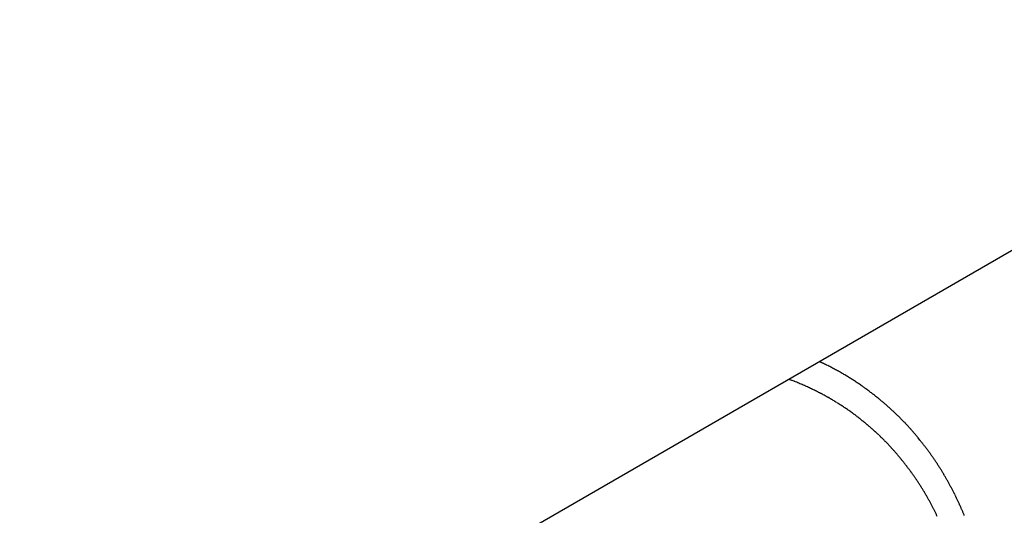
# Model space of a CAD drawing. Extents: x 3025 to 3619, y 75 to 495.
# Drawn here: x 3457 to 3468, y 385 to 391 of the extents above; entities that cross this region are included whole.
import ezdxf

# ---------------------------------------------------------------- set-up
doc = ezdxf.new("R2010")
doc.units = 0
doc.header["$LTSCALE"] = 46.255
doc.layers.get('0').update_dxf_attribs({"linetype": 'CONTINUOUS'})

msp = doc.modelspace()

# ---------------------------------------------------------------- linework, layer by layer
at = {"color": 0}
for p, q in [((3443.021, 373.96), (3472.083, 390.739)), ((3465.498, 386.937), (3465.522, 386.926)), ((3465.158, 386.74), (3465.184, 386.731))]:
    msp.add_line(p, q, dxfattribs=at)
for centre, radius, start, end in [((3464.146, 384.006), 3.228, 64.3092, 64.7669), ((3464.196, 384.112), 3.111, 63.8213, 64.292), ((3464.218, 384.157), 3.061, 63.3545, 63.8289), ((3464.207, 384.133), 3.087, 62.8958, 63.3619), ((3464.207, 384.133), 3.087, 62.4321, 62.8942), ((3464.207, 384.136), 3.084, 61.9602, 62.4189), ((3464.212, 384.142), 3.077, 61.5323, 61.9882), ((3464.206, 384.133), 3.088, 61.056, 61.5065), ((3464.206, 384.131), 3.089, 60.6307, 61.0775), ((3464.201, 384.122), 3.1, 60.1817, 60.6231), ((3464.205, 384.128), 3.093, 59.7537, 60.1928), ((3464.208, 384.136), 3.084, 59.3006, 59.7374), ((3464.216, 384.148), 3.07, 58.8796, 59.315), ((3464.096, 383.842), 3.087, 68.8625, 69.3677), ((3464.139, 383.958), 2.964, 68.3013, 68.8223), ((3464.16, 384.007), 2.91, 67.7983, 68.3239), ((3464.149, 383.984), 2.935, 67.2664, 67.7823), ((3464.151, 383.985), 2.934, 66.7727, 67.2841), ((3464.153, 383.991), 2.927, 66.2502, 66.7579), ((3464.158, 384), 2.917, 65.7614, 66.2661), ((3464.216, 384.149), 3.069, 58.4381, 58.8705), ((3464.221, 384.156), 3.06, 58.0173, 58.4476), ((3464.219, 384.153), 3.064, 57.5803, 58.007), ((3464.221, 384.155), 3.061, 57.1674, 57.5915), ((3464.216, 384.148), 3.07, 56.7358, 57.1556), ((3464.214, 384.144), 3.074, 56.3363, 56.7529), ((3464.203, 384.128), 3.093, 55.9146, 56.3258), ((3464.201, 384.124), 3.098, 55.5296, 55.9376), ((3464.196, 384.117), 3.106, 55.1035, 55.5078), ((3464.154, 383.993), 2.926, 65.2603, 65.7587), ((3464.156, 383.997), 2.921, 64.7681, 65.2627), ((3464.153, 383.991), 2.927, 64.2779, 64.7668), ((3464.159, 384.003), 2.914, 63.7972, 64.2839), ((3464.163, 384.012), 2.904, 63.3027, 63.7866), ((3464.171, 384.027), 2.888, 62.8301, 63.3125), ((3464.173, 384.03), 2.883, 62.35, 62.8286), ((3464.178, 384.039), 2.873, 61.8826, 62.359), ((3464.177, 384.04), 2.873, 61.3911, 61.8632), ((3464.181, 384.045), 2.867, 60.9407, 61.4099), ((3464.2, 384.122), 3.1, 54.7118, 55.1146), ((3464.205, 384.13), 3.091, 54.3, 54.7015), ((3464.211, 384.138), 3.08, 53.9063, 54.3069), ((3464.21, 384.138), 3.081, 53.501, 53.8992), ((3464.213, 384.141), 3.077, 53.1147, 53.5113), ((3464.209, 384.136), 3.083, 52.7061, 53.0998), ((3464.209, 384.135), 3.084, 52.3391, 52.7308), ((3464.202, 384.127), 3.095, 51.9308, 52.3192), ((3464.198, 384.12), 3.102, 51.5652, 51.9508), ((3464.178, 384.04), 2.872, 60.4717, 60.9361), ((3464.179, 384.041), 2.872, 60.0125, 60.4731), ((3464.172, 384.028), 2.886, 59.5622, 60.0168), ((3464.172, 384.029), 2.885, 59.1177, 59.5689), ((3464.171, 384.028), 2.886, 58.6578, 59.1051), ((3464.177, 384.037), 2.875, 58.2225, 58.6682), ((3464.181, 384.045), 2.867, 57.7673, 58.211), ((3464.188, 384.054), 2.855, 57.3366, 57.7788), ((3464.188, 384.054), 2.855, 56.8934, 57.3323), ((3464.184, 384.105), 3.123, 51.156, 51.5373), ((3464.184, 384.102), 3.125, 50.809, 51.1885), ((3464.186, 384.107), 3.12, 50.4001, 50.7787), ((3464.193, 384.114), 3.11, 50.0445, 50.4229), ((3464.197, 384.121), 3.102, 49.647, 50.025), ((3464.202, 384.125), 3.096, 49.283, 49.6606), ((3464.201, 384.125), 3.097, 48.8882, 49.2646), ((3464.201, 384.125), 3.097, 48.5294, 48.9048), ((3464.19, 384.058), 2.851, 56.461, 56.8976), ((3464.187, 384.053), 2.857, 56.0199, 56.4526), ((3464.187, 384.053), 2.857, 55.6056, 56.0355), ((3464.18, 384.043), 2.869, 55.1645, 55.5898), ((3464.177, 384.037), 2.876, 54.7661, 55.1877), ((3464.164, 384.02), 2.898, 54.3303, 54.7463), ((3464.164, 384.019), 2.898, 53.9371, 54.3506), ((3464.167, 384.023), 2.893, 53.5165, 53.9284), ((3464.174, 384.032), 2.882, 53.1101, 53.5213), ((3464.196, 384.12), 3.104, 48.1385, 48.5121), ((3464.192, 384.115), 3.11, 47.7751, 48.1471), ((3464.182, 384.104), 3.125, 47.4096, 47.7791), ((3464.174, 384.095), 3.137, 47.0425, 47.4099), ((3464.162, 384.082), 3.155, 46.6737, 47.0384), ((3464.158, 384.078), 3.16, 46.3134, 46.677), ((3464.16, 384.08), 3.158, 45.9412, 46.3046), ((3464.163, 384.082), 3.154, 45.5882, 45.9515), ((3464.175, 384.036), 2.878, 52.6774, 53.0871), ((3464.18, 384.04), 2.871, 52.2877, 52.6963), ((3464.179, 384.039), 2.873, 51.8861, 52.2924), ((3464.179, 384.04), 2.872, 51.4754, 51.88), ((3464.175, 384.035), 2.878, 51.0639, 51.4657), ((3464.172, 384.031), 2.883, 50.6753, 51.0748), ((3464.163, 384.02), 2.897, 50.275, 50.6709), ((3464.159, 384.014), 2.904, 49.8892, 50.2826), ((3464.15, 384.005), 2.918, 49.4881, 49.8784), ((3464.162, 384.083), 3.154, 45.2141, 45.577), ((3464.164, 384.084), 3.152, 44.8593, 45.2219), ((3464.164, 384.085), 3.152, 44.4834, 44.8455), ((3464.165, 384.086), 3.15, 44.1266, 44.4884), ((3464.163, 384.084), 3.153, 43.7596, 44.1208), ((3464.164, 384.085), 3.152, 43.401, 43.7619), ((3464.163, 384.084), 3.153, 43.042, 43.4024), ((3464.16, 384.082), 3.156, 42.6726, 43.0323), ((3464.154, 384.008), 2.913, 49.1051, 49.4947), ((3464.162, 384.019), 2.899, 48.7173, 49.1075), ((3464.169, 384.027), 2.888, 48.3149, 48.7055), ((3464.172, 384.03), 2.884, 47.9218, 48.3119), ((3464.174, 384.033), 2.88, 47.5354, 47.9251), ((3464.174, 384.032), 2.882, 47.1476, 47.5364), ((3464.172, 384.031), 2.883, 46.7574, 47.1453), ((3464.167, 384.026), 2.89, 46.3662, 46.7526), ((3464.156, 384.077), 3.163, 42.3223, 42.6808), ((3464.15, 384.073), 3.17, 41.9605, 42.3177), ((3464.142, 384.065), 3.181, 41.6077, 41.9631), ((3464.136, 384.06), 3.189, 41.244, 41.5982), ((3464.131, 384.055), 3.196, 40.9082, 41.261), ((3464.128, 384.053), 3.199, 40.5408, 40.8927), ((3464.126, 384.051), 3.202, 40.1897, 40.5404), ((3464.162, 384.02), 2.899, 45.9835, 46.3683), ((3464.151, 384.009), 2.914, 45.6005, 45.9829), ((3464.144, 384.001), 2.925, 45.2267, 45.6073), ((3464.136, 383.994), 2.935, 44.8418, 45.2208), ((3464.132, 383.989), 2.941, 44.4665, 44.8444), ((3464.13, 383.988), 2.944, 44.0901, 44.4674), ((3464.129, 383.987), 2.945, 43.7027, 44.0794), ((3464.128, 383.986), 2.947, 43.3244, 43.7004), ((3464.125, 384.05), 3.203, 39.8499, 40.1999), ((3464.124, 384.051), 3.204, 39.4845, 39.8336), ((3464.128, 384.052), 3.2, 39.1492, 39.4979), ((3464.129, 384.055), 3.197, 38.7803, 39.1286), ((3464.131, 384.055), 3.196, 38.4491, 38.7966), ((3464.122, 384.048), 3.207, 38.096, 38.4414), ((3464.116, 384.043), 3.215, 37.7618, 38.1054), ((3464.128, 383.986), 2.947, 42.9558, 43.3314), ((3464.128, 383.986), 2.947, 42.5755, 42.9507), ((3464.13, 383.987), 2.944, 42.2042, 42.5792), ((3464.13, 383.988), 2.943, 41.822, 42.1967), ((3464.134, 383.991), 2.938, 41.4475, 41.8221), ((3464.137, 383.995), 2.934, 41.0618, 41.4365), ((3464.135, 383.993), 2.937, 40.6966, 41.0704), ((3464.126, 383.985), 2.949, 40.3278, 40.6993), ((3464.105, 384.035), 3.228, 37.4143, 37.7556), ((3464.101, 384.032), 3.234, 37.0826, 37.4223), ((3464.092, 384.027), 3.244, 36.7281, 37.0657), ((3464.089, 384.023), 3.248, 36.4042, 36.7403), ((3464.084, 384.02), 3.254, 36.0599, 36.3942), ((3464.083, 384.019), 3.256, 35.7407, 36.0737), ((3464.079, 384.017), 3.261, 35.3949, 35.7264), ((3464.081, 384.018), 3.258, 35.0729, 35.4033), ((3464.118, 383.978), 2.959, 39.959, 40.3286), ((3464.109, 383.971), 2.97, 39.5757, 39.943), ((3464.104, 383.966), 2.978, 39.2232, 39.5889), ((3464.097, 383.961), 2.985, 38.8555, 39.2193), ((3464.095, 383.959), 2.989, 38.4975, 38.86), ((3464.09, 383.956), 2.995, 38.1354, 38.4963), ((3464.09, 383.956), 2.995, 37.7711, 38.1311), ((3464.077, 384.015), 3.263, 34.7437, 35.0724), ((3464.076, 384.013), 3.265, 34.4256, 34.7528), ((3464.062, 384.006), 3.281, 34.0754, 34.3998), ((3464.058, 384.001), 3.287, 33.7737, 34.0961), ((3464.047, 383.995), 3.299, 33.4482, 33.768), ((3464.044, 383.992), 3.304, 33.1411, 33.4592), ((3464.035, 383.987), 3.314, 32.8055, 33.1212), ((3464.09, 383.956), 2.995, 37.4115, 37.7703), ((3464.092, 383.958), 2.992, 37.0495, 37.4075), ((3464.091, 383.957), 2.993, 36.6946, 37.0513), ((3464.089, 383.955), 2.996, 36.3407, 36.6959), ((3464.078, 383.947), 3.01, 35.9911, 36.3435), ((3464.074, 383.943), 3.015, 35.6477, 35.9982), ((3464.065, 383.938), 3.026, 35.2803, 35.6283), ((3464.061, 383.934), 3.031, 34.9573, 35.3035), ((3464.034, 383.985), 3.316, 32.51, 32.8241), ((3464.027, 383.98), 3.324, 32.1987, 32.5105), ((3464.027, 383.981), 3.324, 31.884, 32.1943), ((3464.022, 383.978), 3.33, 31.5665, 31.8748), ((3464.023, 383.979), 3.328, 31.2624, 31.5693), ((3464.016, 383.975), 3.336, 30.9556, 31.2601), ((3464.014, 383.972), 3.339, 30.6815, 30.9842), ((3464.054, 383.931), 3.039, 34.5897, 34.9337), ((3464.052, 383.928), 3.042, 34.2578, 34.6001), ((3464.047, 383.924), 3.049, 33.9284, 34.2685), ((3464.045, 383.924), 3.05, 33.578, 33.9167), ((3464.042, 383.922), 3.054, 33.2428, 33.5796), ((3464.041, 383.921), 3.055, 32.9134, 33.2486), ((3464.031, 383.914), 3.067, 32.5816, 32.914), ((3464.001, 383.966), 3.354, 30.3463, 30.6461), ((3463.998, 383.963), 3.358, 30.0745, 30.3723), ((3463.987, 383.957), 3.37, 29.7632, 30.0582), ((3463.984, 383.955), 3.374, 29.4851, 29.7782), ((3463.973, 383.949), 3.387, 29.1898, 29.4802), ((3463.97, 383.948), 3.39, 28.899, 29.1874), ((3463.96, 383.941), 3.402, 28.6198, 28.9056), ((3464.024, 383.91), 3.075, 32.2466, 32.5767), ((3464.01, 383.902), 3.091, 31.9127, 32.2394), ((3464.004, 383.896), 3.1, 31.6165, 31.9408), ((3463.991, 383.889), 3.114, 31.276, 31.5972), ((3463.986, 383.887), 3.12, 30.9542, 31.2732), ((3463.975, 383.879), 3.133, 30.6522, 30.9682), ((3463.973, 383.878), 3.136, 30.3407, 30.6547), ((3463.957, 383.939), 3.405, 28.3371, 28.6209), ((3463.944, 383.933), 3.419, 28.0515, 28.3326), ((3463.946, 383.934), 3.417, 27.77, 28.0496), ((3463.946, 383.934), 3.417, 27.4932, 27.771), ((3463.95, 383.936), 3.412, 27.2195, 27.4963), ((3463.949, 383.936), 3.414, 26.9436, 27.2186), ((3463.953, 383.937), 3.409, 26.6798, 26.9536), ((3463.948, 383.936), 3.415, 26.3896, 26.6614), ((3463.963, 383.873), 3.147, 30.0176, 30.3288), ((3463.962, 383.872), 3.147, 29.7073, 30.0166), ((3463.955, 383.867), 3.157, 29.4086, 29.7152), ((3463.958, 383.87), 3.152, 29.0992, 29.4044), ((3463.957, 383.868), 3.154, 28.8013, 29.1045), ((3463.961, 383.87), 3.15, 28.5063, 28.8083), ((3463.958, 383.87), 3.152, 28.1861, 28.486), ((3463.963, 383.871), 3.147, 27.916, 28.2146), ((3463.949, 383.934), 3.415, 26.1437, 26.414), ((3463.941, 383.932), 3.422, 25.8551, 26.1233), ((3463.938, 383.93), 3.426, 25.5959, 25.8624), ((3463.927, 383.925), 3.438, 25.3336, 25.5977), ((3463.922, 383.923), 3.444, 25.069, 25.3314), ((3463.912, 383.918), 3.455, 24.8008, 25.0608), ((3463.913, 383.917), 3.454, 24.5637, 24.8225), ((3463.96, 383.87), 3.151, 27.6038, 27.9002), ((3463.963, 383.872), 3.147, 27.3031, 27.5981), ((3463.958, 383.869), 3.153, 27.0151, 27.3078), ((3463.961, 383.871), 3.149, 26.7235, 27.0148), ((3463.955, 383.868), 3.156, 26.4367, 26.7256), ((3463.957, 383.868), 3.154, 26.1541, 26.4415), ((3463.954, 383.867), 3.158, 25.8683, 26.1536), ((3463.916, 383.92), 3.45, 24.2815, 24.5392), ((3463.924, 383.922), 3.443, 24.0468, 24.3038), ((3463.923, 383.923), 3.443, 23.776, 24.0316), ((3463.927, 383.924), 3.438, 23.5288, 23.7836), ((3463.925, 383.924), 3.441, 23.2698, 23.5231), ((3463.928, 383.925), 3.438, 23.0178, 23.2701), ((3463.923, 383.923), 3.443, 22.7711, 23.0217), ((3463.924, 383.922), 3.442, 22.5318, 22.7814), ((3463.96, 383.87), 3.151, 25.5788, 25.8631), ((3463.964, 383.872), 3.146, 25.2941, 25.5771), ((3463.917, 383.921), 3.449, 22.2552, 22.503)]:
    msp.add_arc(centre, radius, start, end, dxfattribs=at)

doc.saveas('drawing.dxf')
